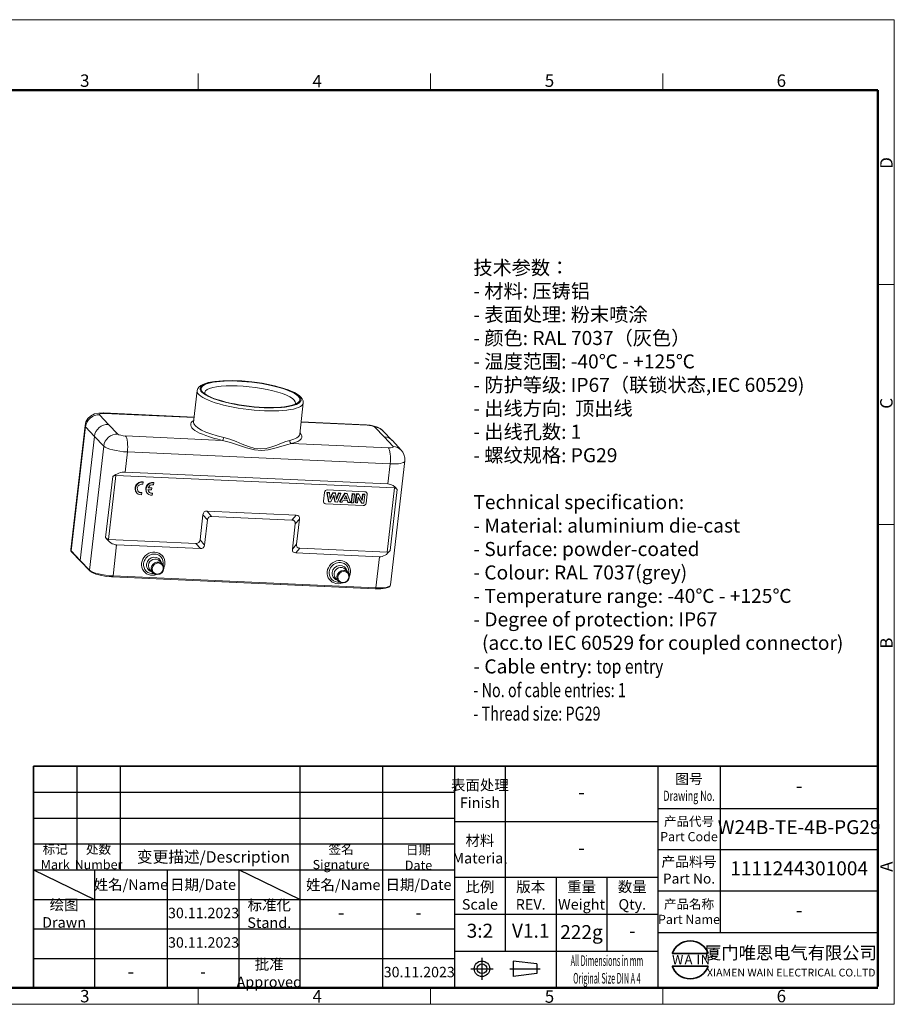
# Model space of a CAD drawing. Units: millimetres. Extents: x 985 to 1520, y 481 to 859.
# Drawn here: x 1184 to 1520, y 481 to 859 of the extents above; entities that cross this region are included whole.
import ezdxf

# ---------------------------------------------------------------- set-up
doc = ezdxf.new("R2010")
doc.units = ezdxf.units.MM
doc.header["$LTSCALE"] = 65.395
doc.linetypes.add('CENTER', pattern=[50.8, 31.75, -6.35, 6.35, -6.35])
for name, color, linetype, lineweight in [('1', 3, 'CENTER', 9), ('图框', 7, 'CONTINUOUS', 20), ('打标文字', 3, 'CONTINUOUS', 20)]:
    doc.layers.add(name, color=color, linetype=linetype, lineweight=lineweight)
doc.styles.add('Chinese', font='PMingLiU.ttf')
doc.styles.add('Romans字体', font='romans.shx', dxfattribs={"width": 0.75})
doc.styles.get("Standard").update_dxf_attribs({"font": '仿宋_GB2312.ttf', "width": 0.75})
doc.styles.add('工程字', font='gbenor.shx', dxfattribs={"bigfont": 'gbcbig.shx'})

msp = doc.modelspace()

# ---------------------------------------------------------------- linework, layer by layer
at = {"layer": '1', "color": 7, "linetype": 'Continuous', "lineweight": 18}
for p, q in [((1252.39, 716.131), (1251, 704.085)), ((1252.391, 716.133), (1252.39, 716.131)), ((1291.73, 699.384), (1293.12, 711.43)), ((1214.965, 706.861), (1218.316, 703.173)), ((1251.221, 706.002), (1216.428, 707.581)), ((1216.758, 707.404), (1251.202, 705.842)), ((1218.316, 703.173), (1221.903, 699.474)), ((1292.26, 703.979), (1317.585, 702.83)), ((1317.255, 703.006), (1292.279, 704.139)), ((1209.369, 702.787), (1203.874, 655.181)), ((1204.09, 654.665), (1209.585, 702.272)), ((1209.585, 702.272), (1212.947, 698.572)), ((1324.191, 698.369), (1320.604, 702.068)), ((1327.232, 697.024), (1323.637, 700.73)), ((1207.452, 650.966), (1212.947, 698.572)), ((1212.947, 698.572), (1216.545, 694.862)), ((1262.069, 697.027), (1224.922, 698.712)), ((1325.749, 694.137), (1288.603, 695.823)), ((1327.542, 694.681), (1324.191, 698.369)), ((1330.687, 693.225), (1327.328, 696.921)), ((1216.545, 694.862), (1211.05, 647.256)), ((1224.713, 684.867), (1225.603, 692.576)), ((1225.603, 692.576), (1326.43, 688.002)), ((1326.43, 688.002), (1325.54, 680.292)), ((1326.53, 641.511), (1332.025, 689.117)), ((1224.713, 684.867), (1325.54, 680.292)), ((1219.963, 683.138), (1217.262, 659.743)), ((1218.389, 658.99), (1221.229, 683.599)), ((1221.229, 683.599), (1328.144, 678.749)), ((1231.52, 681.068), (1231.644, 680.936)), ((1231.559, 680.204), (1231.644, 680.936)), ((1235.602, 680.878), (1235.725, 680.747)), ((1235.641, 680.014), (1235.725, 680.747)), ((1229.158, 676.974), (1229.282, 676.842)), ((1231.052, 677.011), (1231.176, 676.879)), ((1231.091, 676.147), (1231.176, 676.879)), ((1233.24, 676.784), (1233.364, 676.652)), ((1233.51, 678.073), (1234.91, 678.01)), ((1234.994, 678.739), (1233.596, 678.802)), ((1234.87, 678.871), (1233.635, 678.927)), ((1234.87, 678.871), (1234.994, 678.739)), ((1234.91, 678.01), (1234.994, 678.739)), ((1235.133, 676.822), (1235.257, 676.69)), ((1235.172, 675.957), (1235.257, 676.687)), ((1301.232, 677.063), (1300.842, 673.69)), ((1302.182, 677.033), (1302.326, 676.883)), ((1302.182, 677.033), (1302.749, 673.616)), ((1303.01, 676.995), (1302.182, 677.033)), ((1316.743, 677.328), (1302.305, 677.983)), ((1302.326, 676.883), (1302.888, 673.501)), ((1303.119, 676.847), (1302.326, 676.883)), ((1303.01, 676.995), (1303.119, 676.847)), ((1303.462, 674.459), (1303.119, 676.847)), ((1304.347, 676.935), (1303.413, 674.801)), ((1304.481, 676.785), (1303.462, 674.459)), ((1304.347, 676.935), (1304.481, 676.785)), ((1305.31, 676.891), (1304.347, 676.935)), ((1305.419, 676.743), (1304.481, 676.785)), ((1305.31, 676.891), (1305.419, 676.743)), ((1305.858, 674.309), (1305.419, 676.743)), ((1306.628, 676.831), (1305.797, 674.65)), ((1306.763, 676.682), (1305.858, 674.309)), ((1306.193, 673.351), (1307.542, 676.647)), ((1306.628, 676.831), (1306.763, 676.682)), ((1307.443, 676.794), (1306.628, 676.831)), ((1307.542, 676.647), (1306.763, 676.682)), ((1309.01, 676.723), (1307.059, 673.421)), ((1307.443, 676.794), (1307.542, 676.647)), ((1309.01, 676.723), (1309.142, 676.574)), ((1309.866, 676.684), (1309.01, 676.723)), ((1309.866, 676.684), (1309.977, 676.536)), ((1328.144, 678.749), (1325.303, 654.14)), ((1326.39, 654.792), (1329.091, 678.187)), ((1302.749, 673.616), (1302.888, 673.501)), ((1302.888, 673.501), (1303.741, 673.462)), ((1303.741, 673.462), (1304.844, 675.986)), ((1304.765, 675.805), (1305.221, 673.504)), ((1304.844, 675.986), (1305.359, 673.389)), ((1305.221, 673.504), (1305.359, 673.389)), ((1305.359, 673.389), (1306.193, 673.351)), ((1307.059, 673.421), (1307.211, 673.305)), ((1309.142, 676.574), (1307.211, 673.305)), ((1307.211, 673.305), (1308.032, 673.268)), ((1308.032, 673.268), (1308.452, 674.019)), ((1308.452, 674.019), (1310.076, 673.945)), ((1308.748, 674.543), (1309.466, 675.827)), ((1309.893, 674.491), (1308.748, 674.543)), ((1309.745, 674.64), (1308.826, 674.682)), ((1309.977, 676.536), (1309.142, 676.574)), ((1309.402, 675.714), (1309.745, 674.64)), ((1309.466, 675.827), (1309.893, 674.491)), ((1309.745, 674.64), (1309.893, 674.491)), ((1311.181, 673.125), (1309.977, 676.536)), ((1309.977, 673.95), (1310.201, 673.278)), ((1310.076, 673.945), (1310.337, 673.163)), ((1310.201, 673.278), (1310.337, 673.163)), ((1310.337, 673.163), (1311.181, 673.125)), ((1311.876, 676.593), (1311.486, 673.22)), ((1311.486, 673.22), (1311.629, 673.104)), ((1312.014, 676.444), (1311.629, 673.104)), ((1311.629, 673.104), (1312.404, 673.069)), ((1311.876, 676.593), (1312.014, 676.444)), ((1312.685, 676.556), (1311.876, 676.593)), ((1312.79, 676.408), (1312.014, 676.444)), ((1312.404, 673.069), (1312.79, 676.408)), ((1312.685, 676.556), (1312.79, 676.408)), ((1313.464, 676.521), (1313.075, 673.148)), ((1313.075, 673.148), (1313.217, 673.032)), ((1313.603, 676.372), (1313.217, 673.032)), ((1313.217, 673.032), (1313.936, 673)), ((1313.464, 676.521), (1313.603, 676.372)), ((1314.252, 676.485), (1313.464, 676.521)), ((1314.365, 676.337), (1313.603, 676.372)), ((1313.936, 673), (1314.194, 675.234)), ((1314.183, 675.143), (1315.443, 673.041)), ((1314.194, 675.234), (1315.577, 672.925)), ((1314.252, 676.485), (1314.365, 676.337)), ((1315.767, 673.974), (1314.365, 676.337)), ((1315.443, 673.041), (1315.577, 672.925)), ((1315.577, 672.925), (1316.364, 672.89)), ((1315.893, 676.411), (1315.637, 674.194)), ((1316.031, 676.261), (1315.767, 673.974)), ((1315.893, 676.411), (1316.031, 676.261)), ((1316.645, 676.377), (1315.893, 676.411)), ((1316.75, 676.229), (1316.031, 676.261)), ((1316.364, 672.89), (1316.75, 676.229)), ((1316.645, 676.377), (1316.75, 676.229)), ((1317.192, 672.961), (1317.582, 676.334)), ((1317.205, 672.948), (1317.192, 672.961)), ((1317.205, 672.948), (1317.594, 676.321)), ((1317.594, 676.321), (1317.582, 676.334)), ((1256.225, 669.867), (1257.947, 667.859)), ((1290.359, 668.319), (1256.225, 669.867)), ((1301.693, 672.683), (1301.681, 672.696)), ((1301.681, 672.696), (1316.119, 672.041)), ((1301.693, 672.683), (1316.131, 672.028)), ((1316.131, 672.028), (1316.119, 672.041)), ((1254.614, 668.487), (1253.502, 658.85)), ((1256.336, 666.479), (1254.614, 668.487)), ((1256.336, 666.479), (1255.224, 656.842)), ((1288.747, 666.462), (1257.947, 667.859)), ((1288.747, 666.462), (1290.359, 668.319)), ((1291.636, 666.808), (1290.024, 664.951)), ((1290.524, 657.171), (1291.636, 666.808)), ((1288.912, 655.314), (1290.024, 664.951)), ((1251.891, 657.47), (1218.389, 658.99)), ((1253.502, 658.85), (1255.224, 656.842)), ((1204.09, 654.665), (1207.452, 650.966)), ((1204.202, 654.306), (1207.564, 650.607)), ((1220.108, 644.97), (1221.487, 656.92)), ((1253.613, 655.462), (1221.487, 656.92)), ((1253.613, 655.462), (1251.891, 657.47)), ((1288.912, 655.314), (1290.524, 657.171)), ((1291.801, 655.66), (1290.188, 653.803)), ((1325.303, 654.14), (1291.801, 655.66)), ((1207.452, 650.966), (1211.05, 647.256)), ((1207.574, 650.597), (1211.171, 646.887)), ((1239.012, 649.642), (1237.939, 650.784)), ((1322.314, 652.345), (1290.188, 653.803)), ((1322.314, 652.345), (1320.935, 640.395)), ((1234.294, 647.361), (1234.294, 647.361)), ((1234.294, 647.361), (1235.367, 646.218)), ((1310.237, 646.41), (1309.164, 647.553)), ((1219.843, 644.602), (1320.67, 640.028)), ((1219.962, 644.602), (1320.789, 640.028)), ((1220.108, 644.97), (1320.935, 640.395)), ((1305.519, 644.13), (1305.52, 644.13)), ((1305.519, 644.13), (1306.593, 642.987)), ((1320.67, 640.028), (1320.671, 640.033))]:
    msp.add_line(p, q, dxfattribs=at)
for points in [[(1293.112, 711.428), (1293.06, 712.248), (1292.734, 712.994), (1292.216, 713.653), (1291.537, 714.255), (1289.718, 715.374), (1287.303, 716.418), (1284.356, 717.378), (1280.974, 718.226), (1277.282, 718.934), (1273.42, 719.475), (1269.536, 719.829), (1265.78, 719.982), (1262.292, 719.927), (1259.202, 719.664), (1256.611, 719.199), (1254.582, 718.525), (1253.783, 718.093), (1253.127, 717.571), (1252.639, 716.92), (1252.398, 716.134)], [(1216.428, 707.581), (1214.682, 707.539), (1213.024, 707.188), (1211.464, 706.379), (1210.448, 705.395), (1209.728, 704.168), (1209.377, 702.786)], [(1323.637, 700.73), (1322.638, 701.55), (1321.529, 702.131), (1320.343, 702.535), (1318.83, 702.851), (1317.255, 703.006)], [(1288.603, 695.823), (1286.656, 695.347), (1284.498, 694.695), (1282.16, 694.01), (1279.683, 693.439), (1277.077, 693.161), (1274.423, 693.35), (1271.304, 694.108), (1268.217, 695.146), (1265.148, 696.196), (1262.069, 697.027)], [(1287.907, 697.017), (1286.428, 696.558), (1284.769, 695.918), (1282.954, 695.203), (1280.993, 694.512), (1278.916, 693.971), (1276.713, 693.738), (1274.483, 693.949), (1272.048, 694.629), (1269.66, 695.558), (1267.301, 696.549), (1264.954, 697.465), (1262.607, 698.164)], [(1332.017, 689.119), (1332.017, 690.367), (1331.709, 691.576), (1331.272, 692.451), (1330.687, 693.225)], [(1203.877, 655.178), (1203.968, 654.648), (1204.202, 654.306)], [(1211.171, 646.887), (1212.084, 646.255), (1213.444, 645.704), (1215.181, 645.232), (1217.533, 644.818), (1219.962, 644.602)], [(1237.022, 645.516), (1238.042, 645.718), (1238.908, 646.324), (1239.378, 647.01), (1239.605, 647.8)], [(1239.605, 647.8), (1239.613, 647.916)], [(1320.789, 640.028), (1322.925, 640.028), (1324.669, 640.235), (1325.897, 640.661), (1326.313, 641.008), (1326.456, 641.242), (1326.527, 641.514)]]:
    msp.add_lwpolyline(points, dxfattribs=at)
for centre, major_axis, ratio in [((1272.866, 714.744), (19.371, -2.236), 0.2427289), ((1272.866, 714.744), (18.936, -2.186), 0.2427289), ((1237.264, 647.851), (1.604, 1.506), 0.9324177), ((1308.489, 644.62), (1.604, 1.506), 0.9324177)]:
    msp.add_ellipse(centre, major_axis=major_axis, ratio=ratio, dxfattribs=at)
for centre, major_axis, ratio, start_param, end_param in [((1272.755, 713.781), (-20.365, 2.351), 0.2427289, 0, 3.1412196), ((1272.7, 713.304), (17.45, -2.014), 0.2427289, 0, 3.2324164), ((1272.7, 713.304), (17.45, -2.014), 0.2427289, 6.1922876, 6.2831853), ((1214.408, 702.042), (-3.7, -3.363), 0.9347186, 3.8934485, 5.4642448), ((1217.376, 706.746), (-2.484, 0.287), 0.2427289, 4.9920028, 6.5540725), ((1216.201, 702.586), (-0.227, -4.995), 0.267731, 2.8869229, 3.1415883), ((1217.76, 698.354), (3.645, 3.422), 0.9324212, 0.7367291, 2.3075254), ((1271.254, 700.771), (21.358, -2.465), 0.2427289, 2.8354181, 4.2960479), ((1271.365, 701.735), (20.365, -2.351), 0.2427289, 3.1416126, 4.2960479), ((1216.82, 701.927), (-7.451, 0.86), 0.2427289, 6.2831754, 6.5540725), ((1221.347, 694.655), (3.589, 3.481), 0.9300459, 0.7216023, 2.2923986), ((1224.304, 699.37), (-2.484, 0.287), 0.2427289, 0.2883405, 1.8504102), ((1271.365, 701.735), (20.365, -2.351), 0.2427289, 5.6879577, 6.2832053), ((1271.254, 700.771), (21.358, -2.465), 0.2427289, 5.6879577, 6.5893725), ((1317.029, 698.011), (0.227, 4.995), 0.267731, 6.0285156, 6.2832055), ((1318.203, 702.171), (-2.484, 0.287), 0.2427289, 3.4299331, 4.9920028), ((1320.048, 697.25), (-3.589, -3.481), 0.9300459, 3.1520169, 3.8631949), ((1320.048, 697.25), (-3.589, -3.481), 0.9300459, 3.1415858, 3.1520169), ((1224.366, 693.893), (-0.227, -4.995), 0.267731, 1.3161266, 2.8869229), ((1262.18, 697.99), (-0.22, -0.975), 0.3923223, 0.2670479, 1.8378443), ((1288.714, 696.786), (-0.227, 0.974), 0.8032582, 1.1510644, 2.7218608), ((1323.635, 693.551), (3.645, 3.422), 0.9324212, 6.2680429, 7.0199144), ((1223.748, 694.552), (-7.451, 0.86), 0.2427289, 0.2883405, 1.8504102), ((1325.131, 694.796), (-2.484, 0.287), 0.2427289, 1.8504102, 3.4124798), ((1325.193, 689.319), (0.227, 4.995), 0.267731, 4.4577193, 6.0285156), ((1326.986, 689.863), (3.7, 3.363), 0.9347186, 6.2819915, 7.0350411), ((1324.575, 689.978), (-7.451, 0.86), 0.2427289, 1.8504102, 3.1415828), ((1221.413, 674.323), (5.071, 10.092), 0.605116, 0.2640902, 0.876645), ((1220.349, 680.787), (1.352, 2.691), 0.605116, 0.2640902, 0.876645), ((1230.981, 678.685), (1.822, 1.712), 0.9324177, 0.6269384, 3.141584), ((1231.104, 678.553), (1.822, 1.712), 0.9324177, 0.6269384, 3.9875703), ((1235.062, 678.496), (1.822, 1.712), 0.9324177, 0.6269384, 3.1415835), ((1235.186, 678.364), (1.822, 1.712), 0.9324177, 0.6269384, 3.9875707), ((1231.104, 678.553), (-1.273, -1.195), 0.9324177, 3.7209182, 7.1767754), ((1230.981, 678.685), (-1.273, -1.195), 0.9324177, 0.0554682, 0.8930614), ((1235.186, 678.364), (-1.273, -1.195), 0.9324177, 5.6681222, 7.1762468), ((1235.186, 678.364), (-1.273, -1.195), 0.9324177, 3.7209182, 5.2293174), ((1235.062, 678.496), (-1.273, -1.195), 0.9324177, 0.0555339, 0.8930614), ((1302.194, 677.02), (0.729, 0.685), 0.9324177, 0.7364578, 2.3072541), ((1316.632, 676.365), (0.729, 0.685), 0.9324177, 5.4488468, 7.0196431), ((1316.619, 676.378), (0.729, 0.685), 0.9324177, 5.4488468, 6.2831851), ((1322.24, 669.749), (5.071, 10.092), 0.605116, 5.9347208, 6.5472755), ((1327.264, 675.937), (1.352, 2.691), 0.605116, 5.9347208, 6.5472755), ((1301.805, 673.647), (0.729, 0.685), 0.9324177, 2.3072541, 3.8780505), ((1301.792, 673.66), (0.729, 0.685), 0.9324177, 3.1415924, 3.8780505), ((1316.23, 673.005), (0.729, 0.685), 0.9324177, 3.8780505, 5.4488468), ((1316.242, 672.992), (0.729, 0.685), 0.9324177, 3.8780505, 5.4488468), ((1259.889, 663.889), (-4.77, 5.66), 0.4052102, 5.9251362, 6.6478704), ((1261.611, 661.88), (-4.77, 5.66), 0.4052102, 5.9251362, 6.6478704), ((1283.748, 660.876), (6.021, 5.17), 0.3525286, 5.9190632, 6.6417974), ((1285.361, 662.733), (6.021, 5.17), 0.3525286, 5.9190632, 6.6417974), ((1218.279, 662.855), (-0.203, 3.865), 0.4961168, 2.4804017, 3.0929564), ((1221.077, 671.414), (-0.761, 14.493), 0.4961168, 2.4804017, 3.0929564), ((1248.228, 663.449), (-4.77, 5.66), 0.4052102, 2.7835435, 3.5062778), ((1211.325, 654.321), (-7.451, 0.86), 0.2427289, 6.2831754, 6.5540725), ((1204.572, 654.642), (0.37, 0.336), 0.9347186, 2.3226521, 3.141577), ((1235.532, 649.695), (3.363, 3.159), 0.9324177, 0, 4.2825305), ((1249.949, 661.441), (-4.77, 5.66), 0.4052102, 2.7835435, 3.5062778), ((1295.187, 659.388), (6.021, 5.17), 0.3525286, 2.7774705, 3.5002047), ((1296.8, 661.245), (6.021, 5.17), 0.3525286, 2.7774705, 3.5002047), ((1321.904, 666.84), (-0.761, 14.493), 0.4961168, 3.0929564, 3.7055111), ((1325.194, 658.005), (-0.203, 3.865), 0.4961168, 3.0929564, 3.7055111), ((1207.933, 650.944), (0.365, 0.342), 0.9324212, 2.3075254, 3.1567126), ((1235.604, 649.618), (2.848, 2.675), 0.9324177, 0, 2.3072541), ((1235.836, 649.371), (-2.164, -2.032), 0.9324177, 2.5720315, 5.4488468), ((1236.116, 649.073), (-1.822, -1.712), 0.9324177, 3.1415433, 5.4488468), ((1237.189, 647.93), (1.822, 1.712), 0.9324177, 0, 3.9154551), ((1235.604, 649.618), (2.848, 2.675), 0.9324177, 5.3847387, 6.2831853), ((1235.532, 649.695), (3.363, 3.159), 0.9324177, 5.4488468, 6.2831853), ((1306.757, 646.464), (3.363, 3.159), 0.9324177, 0, 4.2825305), ((1306.83, 646.386), (2.848, 2.675), 0.9324177, 0, 2.3072541), ((1211.53, 647.235), (0.359, 0.348), 0.9300459, 2.2923986, 3.1411441), ((1218.252, 646.945), (-7.451, 0.86), 0.2427289, 0.2883405, 1.8504102), ((1235.604, 649.618), (2.848, 2.675), 0.9324177, 2.3072541, 4.040137), ((1235.836, 649.371), (-2.164, -2.032), 0.9324177, 5.4488468, 6.2831853), ((1236.116, 649.073), (-1.822, -1.712), 0.9324177, 5.4488468, 6.2831853), ((1235.836, 649.371), (-2.164, -2.032), 0.9324177, 0, 0.5695607), ((1237.189, 647.93), (1.822, 1.712), 0.9324177, 5.497247, 6.2831853), ((1235.532, 649.695), (3.363, 3.159), 0.9324177, 5.1421488, 5.4488468), ((1306.83, 646.386), (2.848, 2.675), 0.9324177, 2.3072541, 4.040137), ((1307.062, 646.139), (-2.164, -2.032), 0.9324177, 2.5720315, 5.4488468), ((1307.342, 645.841), (-1.822, -1.712), 0.9324177, 3.1415433, 5.4488468), ((1308.415, 644.699), (1.822, 1.712), 0.9324177, 2.3513346, 6.2831853), ((1308.415, 644.699), (1.822, 1.712), 0.9324177, 0.7666956, 2.3072541), ((1308.415, 644.699), (1.822, 1.712), 0.9324177, 0, 0.7666956), ((1306.83, 646.386), (2.848, 2.675), 0.9324177, 5.3847387, 6.2831853), ((1306.757, 646.464), (3.363, 3.159), 0.9324177, 5.4488468, 6.2831853), ((1218.186, 646.367), (6.656, -0.768), 0.2427289, 4.9433834, 4.9920028), ((1219.984, 645.101), (0.023, 0.499), 0.267731, 3.1419319, 4.4577193), ((1307.062, 646.139), (-2.164, -2.032), 0.9324177, 5.4488468, 6.2831853), ((1307.342, 645.841), (-1.822, -1.712), 0.9324177, 5.4488468, 6.2831853), ((1307.062, 646.139), (-2.164, -2.032), 0.9324177, 0, 0.5695607), ((1308.415, 644.699), (1.822, 1.712), 0.9324177, 2.3072541, 2.3513346), ((1306.757, 646.464), (3.363, 3.159), 0.9324177, 5.1421488, 5.4488468), ((1319.013, 641.793), (6.656, -0.768), 0.2427289, 4.9920028, 5.052533), ((1320.811, 640.527), (0.023, 0.499), 0.267731, 3.1416128, 4.4577193), ((1319.08, 642.371), (-7.451, 0.86), 0.2427289, 1.8504102, 3.1415828)]:
    msp.add_ellipse(centre, major_axis=major_axis, ratio=ratio, start_param=start_param, end_param=end_param, dxfattribs=at)
at = {"layer": '图框', "color": 1, "lineweight": 18}
for p, q in [((985.306, 858.535), (1519.904, 858.535)), ((1519.904, 480.535), (1519.904, 858.535)), ((985.306, 480.535), (1519.904, 480.535))]:
    msp.add_line(p, q, dxfattribs=at)
at = {"layer": '图框', "color": 6}
for p, q in [((1252.796, 837.835), (1252.796, 831.535)), ((1341.959, 837.835), (1341.959, 831.535)), ((1431.122, 837.835), (1431.122, 831.535)), ((1519.904, 756.903), (1513.634, 756.903)), ((1519.904, 664.78), (1513.634, 664.78)), ((1252.796, 486.835), (1252.796, 480.535)), ((1341.959, 486.835), (1341.959, 480.535)), ((1431.122, 486.835), (1431.122, 480.535))]:
    msp.add_line(p, q, dxfattribs=at)
at = {"layer": '图框', "lineweight": 50}
for p, q in [((991.606, 831.535), (1513.634, 831.535)), ((1513.634, 487.386), (1513.634, 831.535)), ((991.502, 486.835), (1513.634, 486.835))]:
    msp.add_line(p, q, dxfattribs=at)
at = {"layer": '图框', "lineweight": 35}
for q in [(1513.634, 571.965), (1189.634, 486.835)]:
    msp.add_line((1189.634, 571.965), q, dxfattribs=at)
at = {"layer": '图框', "lineweight": -3}
for p, q in [((1206.227, 571.965), (1206.227, 532.142)), ((1222.82, 571.965), (1222.82, 532.142)), ((1291.738, 571.965), (1291.738, 486.835)), ((1323.506, 571.965), (1323.506, 486.835)), ((1351.14, 571.965), (1351.14, 486.795)), ((1370.616, 571.965), (1370.616, 529.38)), ((1429.111, 571.965), (1429.111, 486.795)), ((1453.132, 571.965), (1453.132, 508.087)), ((1189.634, 562.009), (1351.14, 562.009)), ((1429.111, 555.662), (1513.634, 555.662)), ((1189.634, 552.053), (1351.14, 552.053)), ((1351.14, 550.672), (1429.111, 550.672)), ((1189.634, 542.098), (1351.14, 542.098)), ((1429.111, 540.026), (1513.634, 540.026)), ((1189.634, 532.142), (1351.14, 532.142)), ((1189.634, 532.142), (1212.998, 520.815)), ((1212.998, 532.142), (1212.998, 486.835)), ((1240.902, 532.142), (1240.902, 486.835)), ((1268.374, 532.142), (1268.374, 486.835)), ((1291.738, 520.815), (1268.374, 532.142)), ((1351.14, 529.38), (1429.111, 529.38)), ((1370.633, 529.38), (1370.633, 500.99)), ((1390.126, 529.38), (1390.126, 486.835)), ((1409.619, 529.38), (1409.619, 500.99)), ((1429.111, 524.056), (1513.634, 524.056)), ((1189.634, 520.815), (1351.14, 520.815)), ((1351.14, 515.185), (1429.111, 515.185)), ((1189.634, 509.488), (1351.14, 509.488)), ((1429.111, 508.087), (1513.634, 508.087)), ((1351.14, 500.99), (1429.111, 500.99)), ((1189.634, 498.162), (1351.14, 498.162))]:
    msp.add_line(p, q, dxfattribs=at)
at = {"layer": '图框', "color": 4, "lineweight": 35}
for p, q in [((1434.667, 499.98), (1448.502, 499.98)), ((1434.667, 495.229), (1448.502, 495.229))]:
    msp.add_line(p, q, dxfattribs=at)
at = {"layer": '图框', "lineweight": 25}
for p, q in [((1361.668, 498.428), (1361.668, 489.911)), ((1382.782, 496.03), (1373.645, 497.143)), ((1373.645, 497.143), (1373.645, 491.196)), ((1382.782, 496.03), (1382.782, 492.309)), ((1357.409, 494.169), (1365.926, 494.169)), ((1372.416, 494.169), (1384.067, 494.169)), ((1382.782, 492.309), (1373.645, 491.196))]:
    msp.add_line(p, q, dxfattribs=at)
for radius in [2.973, 1.86]:
    msp.add_circle((1361.668, 494.169), radius, dxfattribs=at)
at = {"layer": '图框', "color": 4, "lineweight": 35}
for start, end in [(18.95238, 161.04762), (198.95238, 341.04762)]:
    msp.add_arc((1441.584, 497.605), 7.314, start, end, dxfattribs=at)

# ---------------------------------------------------------------- texts
at = {"layer": '图框', "color": 6, "char_height": 4.773, "width": 4.60424, "attachment_point": 1, "style": 'Romans字体'}
for s, insert in [('3', (1207.457, 837.52)), ('4', (1296.621, 837.288)), ('5', (1385.784, 837.52)), ('6', (1474.756, 837.52)), ('3', (1207.457, 486.05)), ('4', (1296.653, 485.996)), ('5', (1385.784, 485.908)), ('6', (1474.756, 486.082))]:
    msp.add_mtext(s, dxfattribs=dict(at, insert=insert))
at = {"layer": '图框', "color": 6, "char_height": 4.773, "width": 4.60424, "attachment_point": 1, "rotation": 90, "style": 'Romans字体'}
for s, insert in [('D', (1514.491, 801.292)), ('C', (1514.491, 709.169)), ('B', (1514.491, 617.047))]:
    msp.add_mtext(s, dxfattribs=dict(at, insert=insert))
at = {"layer": '图框', "attachment_point": 5}
for s, insert, char_height, width in [('表面处理\\P{\\Fromans|c134;Finish}', (1360.878, 561.318), 4.05513, 19.476), ('图号{\\Ftxt|c134;\\P\\Fromans|c134;\\W0.65;Drawing No.}', (1441.122, 563.813), 3.87882, 24.02055), ('产品代号\\P{\\Fromans|c134;Part Code}', (1441.122, 547.844), 3.5262, 24.02055), ('材料\\P{\\Fromans|c134;Material}', (1360.878, 540.026), 4.05513, 19.476), ('标记\\P{\\Fromans|c134;Mark}', (1197.931, 537.12), 3.5262, 16.59282), ('处数\\P{\\Fromans|c134;Number }', (1214.524, 537.12), 3.5262, 16.59282), ('签名\\P{\\Fromans|c134;Signature} ', (1307.602, 537.12), 3.5262, 31.72757), ('日期\\P{\\Fromans|c134;Date}', (1337.323, 536.864), 3.5262, 27.6342), ('  变更描述{\\Fromans|c134;/Description}', (1257.279, 537.12), 4.40775, 68.91822), ('产品料号\\P{\\Fromans|c134;Part No.}', (1441.122, 532.041), 3.87882, 24.02055), ('姓名{\\Fromans|c134;/Name\\Ftxt|c134; }', (1226.95, 526.479), 4.05513, 27.90317), ('日期{\\Fromans|c134;/Date}', (1254.638, 526.479), 4.05513, 27.47229), ('姓名{\\Fromans|c134;/Name}', (1308.439, 526.406), 4.05513, 30.48286), ('日期{\\Fromans|c134;/Date}', (1337.323, 526.479), 4.05513, 27.6342), ('比例\\P{\\Fromans|c134;Scale}', (1360.887, 522.282), 4.05513, 19.49283), ('版本\\P{\\Fromans|c134;REV.}', (1380.371, 522.282), 4.05513, 19.50965), ('重量\\P{\\Fromans|c134;Weight}', (1399.872, 522.282), 4.05513, 19.49283), ('数量\\P{\\Fromans|c134;Qty.}', (1419.365, 522.282), 4.05513, 19.49283), ('绘图\\P{\\Fromans|c134;Drawn\\Ftxt|c134; }', (1201.316, 515.352), 4.05513, 23.3642), ('产品名称\\P{\\Fromans|c134;Part Name}', (1441.122, 516.072), 3.5262, 24.02055), ('批准\\P{\\Fromans|c134;Approved}', (1280.056, 492.498), 4.05513, 23.3642)]:
    msp.add_mtext(s, dxfattribs=dict(at, insert=insert, char_height=char_height, width=width))
at = {"layer": '图框', "color": 3, "attachment_point": 5, "style": 'Romans字体'}
for s, insert, char_height, width in [('-', (1483.383, 563.813), 5.374, 60.50231), ('-', (1399.864, 561.318), 5.374, 58.4953), ('W24B-TE-4B-PG29', (1483.383, 547.844), 5.37392, 19.49283), ('-', (1399.872, 540.026), 5.374, 58.47848), ('1111244301004', (1483.383, 532.041), 5.37392, 19.49283), ('30.11.2023', (1254.845, 515.083), 4, 32.03384), ('-', (1307.622, 515.152), 5.374, 31.76778), ('-', (1337.323, 515.152), 4.478, 27.6342), ('-', (1483.383, 516.072), 5.374, 60.50231), ('3:2 ', (1360.887, 508.087), 5.3739, 19.49283), ('V1.1', (1380.379, 508.087), 5.3739, 19.49283), ('222g ', (1399.872, 507.566), 5.3739, 19.49283), ('-', (1419.365, 508.087), 5.374, 19.49283), ('30.11.2023', (1254.845, 503.756), 4, 32.03384), ('-', (1226.95, 492.498), 5.374, 27.90317), ('-', (1254.638, 492.498), 4.478, 27.47229), ('30.11.2023', (1337.612, 492.39), 4, 32.03384)]:
    msp.add_mtext(s, dxfattribs=dict(at, insert=insert, char_height=char_height, width=width))
at = {"layer": '图框', "color": 6, "linetype": 'ByBlock', "lineweight": 18, "insert": (1514.491, 531.394), "char_height": 4.773, "width": 4.60424, "attachment_point": 1, "rotation": 90, "style": 'Romans字体'}
msp.add_mtext('A', dxfattribs=at)
at = {"layer": '图框', "char_height": 4.05513, "attachment_point": 5, "style": 'Romans字体'}
for s, insert, width in [('{\\fFangSong_GB2312|b0|i0|c134|p49;标准化}\\PStand.', (1280.056, 515.242), 23.3642), ('{\\W0.5;\\C1;All Dimensions in mm\\POriginal Size DIN A 4}', (1409.619, 493.912), 38.98565)]:
    msp.add_mtext(s, dxfattribs=dict(at, insert=insert, width=width))
at = {"layer": '图框', "color": 1, "lineweight": 20, "insert": (1480.037, 500.301), "char_height": 4.8583, "width": 148.15496, "attachment_point": 5}
msp.add_mtext('{\\fSimHei|b0|i0|c134|p2;厦门唯恩电气有限公司}', dxfattribs=at)
at = {"layer": '图框', "color": 1, "lineweight": 20, "char_height": 3.61067, "width": 9.08503, "attachment_point": 1, "style": 'Chinese'}
for s, insert in [('{\\fArial|b0|i0|c0|p34;W}', (1434.625, 499.463)), ('{\\fArial|b0|i0|c0|p34;A}', (1439.444, 499.542)), ('{\\fArial|b0|i0|c0|p34;I}', (1443.947, 499.542)), ('{\\fArial|b0|i0|c0|p34;N}', (1445.619, 499.52))]:
    msp.add_mtext(s, dxfattribs=dict(at, insert=insert))
at = {"layer": '图框', "color": 3, "lineweight": 20, "insert": (1480.347, 492.71), "char_height": 2.97447, "width": 122.55406, "attachment_point": 5, "style": '工程字'}
msp.add_mtext('{\\fArial Narrow|b0|i0|c0|p34;XIAMEN WAIN ELECTRICAL CO.LTD}', dxfattribs=at)
at = {"layer": '打标文字', "color": 3, "insert": (1358.376, 766.047), "char_height": 5.4, "width": 155.25867, "attachment_point": 1}
msp.add_mtext('\\A1;技术参数：\\P- 材料: 压铸铝\\P- 表面处理: 粉末喷涂\\P- 颜色: {\\Fromans|c134;RAL 7037}（灰色） \\P- 温度范围: {\\Fromans|c134;-40}℃{\\Fromans|c134; - +125}℃\\P- 防护等级: {\\Fromans|c134;IP67}（联锁状态,{\\Fromans|c134;IEC 60529})    \\P- 出线方向:  顶出线\\P- 出线孔数: {\\Fromans|c134;1}\\P- 螺纹规格: {\\Fromans|c134;PG29\\P\\PTechnical specification:\\P- Material: aluminium die-cast\\P- Surface: powder-coated\\P- Colour: RAL 7037(grey)\\P- Temperature range: -40}℃{\\Fromans|c134; - +125}℃{\\Fromans|c134;\\P- Degree of protection: IP67\\P  (acc.to IEC 60529 for coupled connector)\\P- Cable entry: \\A0;\\H1.0192x;\\W0.8;top entry\\A1;\\H0.98116x;\\W0.75;\\P- No. of cable entries: 1\\P- Thread size: PG29}', dxfattribs=at)

doc.saveas('drawing.dxf')
